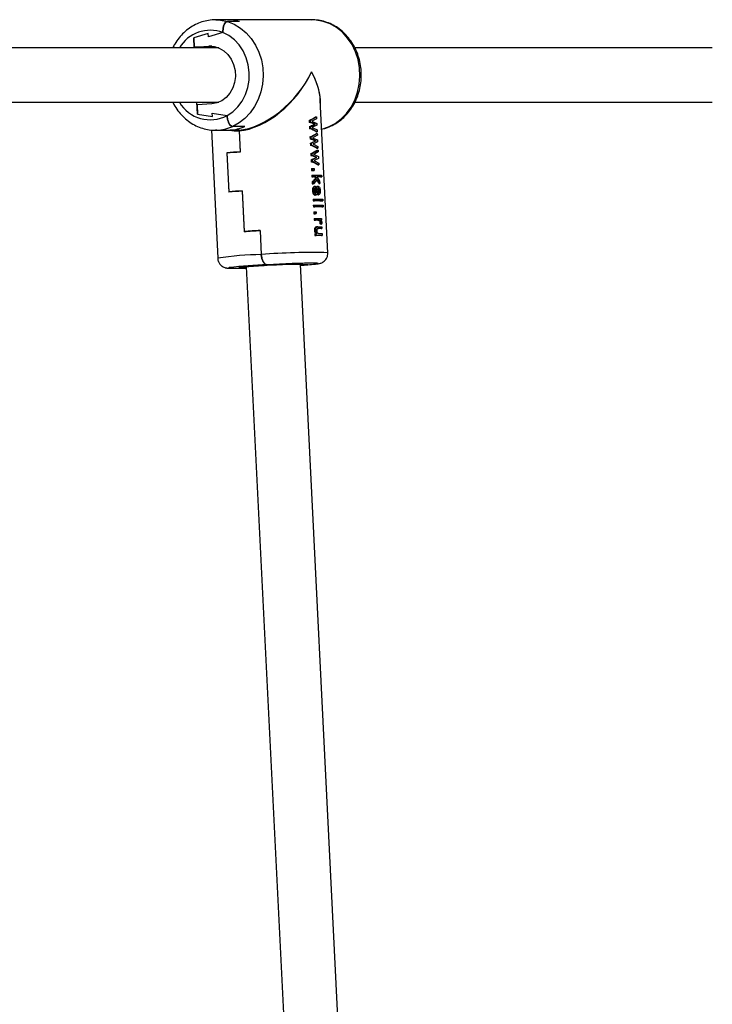
# Model space of a CAD drawing. Units: millimetres. Extents: x -10349 to 10607, y -7911 to 7904.
# Drawn here: x 2104 to 2308, y 4979 to 5269 of the extents above; entities that cross this region are included whole.
import ezdxf

# ---------------------------------------------------------------- set-up
doc = ezdxf.new("R2010")
doc.units = ezdxf.units.MM

# ---------------------------------------------------------------- blocks, each defined once
blk = doc.blocks.new('005446')
at = {"color": 7, "linetype": 'Continuous', "lineweight": 25}
for p, q in [((2165.48, 5269), (2161.93, 5269)), ((2190.43, 5269), (2165.43, 5269)), ((2168.99, 5268.47), (2165.49, 5268.47)), ((2169.04, 5268.47), (2165.49, 5268.47)), ((2159.82, 5264.98), (2155.55, 5263.69)), ((2155.55, 5263.69), (2155.69, 5260.94)), ((2155.7, 5260.75), (2155.55, 5263.69)), ((2159.87, 5263.98), (2159.82, 5264.98)), ((2164.15, 5265.26), (2159.87, 5263.98)), ((2164.14, 5265.28), (2164.15, 5265.26)), ((2162.92, 5260.75), (2053.02, 5260.75)), ((2155.69, 5260.94), (2160.01, 5261.23)), ((2160.74, 5260.94), (2155.69, 5260.94)), ((2160.74, 5260.94), (2162.07, 5261.03)), ((2160.75, 5260.75), (2160.74, 5260.94)), ((2308.34, 5260.75), (2203.02, 5260.75)), ((2053, 5244.75), (2162.92, 5244.75)), ((2156.67, 5241.23), (2156.49, 5244.75)), ((2160.86, 5244.26), (2156.53, 5243.97)), ((2156.53, 5243.97), (2156.67, 5241.23)), ((2161.56, 5244.35), (2161.54, 5244.75)), ((2195.06, 5200.39), (2192.82, 5245.35)), ((2203, 5244.75), (2308.34, 5244.75)), ((2156.67, 5241.23), (2161.04, 5240.52)), ((2160.99, 5241.51), (2165.37, 5240.8)), ((2161.04, 5240.52), (2160.99, 5241.51)), ((2165.37, 5240.8), (2165.37, 5240.78)), ((2189.91, 5239.41), (2191.68, 5240.4)), ((2191.43, 5240.39), (2191.68, 5240.4)), ((2191.68, 5240.4), (2191.71, 5239.87)), ((2170.53, 5237.6), (2167.03, 5237.6)), ((2170.58, 5237.6), (2167.03, 5237.6)), ((2189.53, 5239.38), (2189.91, 5239.41)), ((2189.53, 5239.38), (2189.55, 5238.83)), ((2189.55, 5238.83), (2189.94, 5238.85)), ((2189.62, 5237.57), (2190, 5237.6)), ((2189.62, 5237.57), (2189.65, 5236.98)), ((2189.94, 5238.85), (2189.91, 5239.41)), ((2191.37, 5238.23), (2189.94, 5238.85)), ((2190, 5237.6), (2191.06, 5238.11)), ((2190.03, 5237.01), (2190, 5237.6)), ((2190.69, 5239.33), (2190.31, 5239.14)), ((2190.31, 5239.14), (2190.69, 5238.98)), ((2190.77, 5237.48), (2190.44, 5237.32)), ((2190.44, 5237.32), (2190.8, 5237.14)), ((2191.71, 5239.87), (2190.69, 5239.33)), ((2190.69, 5238.98), (2191.77, 5238.5)), ((2191.8, 5237.95), (2190.77, 5237.48)), ((2190.8, 5237.14), (2191.87, 5236.59)), ((2190.84, 5238.09), (2191.06, 5238.11)), ((2191.06, 5238.11), (2191.37, 5238.23)), ((2191.15, 5238.22), (2191.37, 5238.23)), ((2191.77, 5238.5), (2191.8, 5237.95)), ((2160.72, 5236.58), (2162.6, 5198.77)), ((2161.93, 5236.5), (2167.97, 5236.5)), ((2162.32, 5236.5), (2161.93, 5236.5)), ((2168.77, 5236.52), (2166.24, 5236.52)), ((2166.29, 5236.52), (2168.77, 5236.52)), ((2168.88, 5236.32), (2169.18, 5230.13)), ((2168.88, 5236.32), (2169.19, 5230.03)), ((2189.65, 5236.98), (2190.03, 5237.01)), ((2189.77, 5234.5), (2190.15, 5234.53)), ((2189.77, 5234.5), (2189.8, 5233.95)), ((2191.9, 5236.06), (2190.03, 5237.01)), ((2190.15, 5234.53), (2191.92, 5235.52)), ((2190.18, 5233.97), (2190.15, 5234.53)), ((2190.93, 5234.45), (2190.56, 5234.26)), ((2190.56, 5234.26), (2190.94, 5234.1)), ((2191.95, 5234.99), (2190.93, 5234.45)), ((2191.65, 5236.04), (2191.9, 5236.06)), ((2191.67, 5235.5), (2191.92, 5235.52)), ((2191.87, 5236.59), (2191.9, 5236.06)), ((2191.92, 5235.52), (2191.95, 5234.99)), ((2189.8, 5233.95), (2190.18, 5233.97)), ((2189.86, 5232.69), (2190.24, 5232.72)), ((2189.86, 5232.69), (2189.89, 5232.1)), ((2189.89, 5232.1), (2190.27, 5232.13)), ((2191.61, 5233.35), (2190.18, 5233.97)), ((2190.24, 5232.72), (2191.31, 5233.23)), ((2190.27, 5232.13), (2190.24, 5232.72)), ((2192.14, 5231.18), (2190.27, 5232.13)), ((2191.02, 5232.6), (2190.68, 5232.44)), ((2190.68, 5232.44), (2191.04, 5232.26)), ((2190.94, 5234.1), (2192.02, 5233.62)), ((2192.04, 5233.07), (2191.02, 5232.6)), ((2191.04, 5232.26), (2192.11, 5231.71)), ((2191.09, 5233.21), (2191.31, 5233.23)), ((2191.31, 5233.23), (2191.61, 5233.35)), ((2191.39, 5233.33), (2191.61, 5233.35)), ((2192.02, 5233.62), (2192.04, 5233.07)), ((2192.11, 5231.71), (2192.14, 5231.18)), ((2165.26, 5229.85), (2165.83, 5218.27)), ((2165.26, 5229.75), (2165.83, 5218.36)), ((2190.01, 5229.62), (2190.4, 5229.64)), ((2190.01, 5229.62), (2190.04, 5229.06)), ((2190.04, 5229.06), (2190.43, 5229.09)), ((2190.4, 5229.64), (2192.17, 5230.64)), ((2190.43, 5229.09), (2190.4, 5229.64)), ((2191.85, 5228.47), (2190.43, 5229.09)), ((2191.18, 5229.57), (2190.8, 5229.37)), ((2190.8, 5229.37), (2191.18, 5229.22)), ((2192.19, 5230.1), (2191.18, 5229.57)), ((2191.18, 5229.22), (2192.26, 5228.74)), ((2191.55, 5228.35), (2191.85, 5228.47)), ((2191.63, 5228.45), (2191.85, 5228.47)), ((2191.89, 5231.16), (2192.14, 5231.18)), ((2191.92, 5230.62), (2192.17, 5230.64)), ((2192.17, 5230.64), (2192.19, 5230.1)), ((2192.26, 5228.74), (2192.29, 5228.19)), ((2190.1, 5227.81), (2190.49, 5227.84)), ((2190.1, 5227.81), (2190.13, 5227.22)), ((2190.13, 5227.22), (2190.52, 5227.24)), ((2190.49, 5227.84), (2191.55, 5228.35)), ((2190.52, 5227.24), (2190.49, 5227.84)), ((2192.38, 5226.3), (2190.52, 5227.24)), ((2191.26, 5227.72), (2190.92, 5227.56)), ((2190.92, 5227.56), (2191.28, 5227.38)), ((2192.29, 5228.19), (2191.26, 5227.72)), ((2191.28, 5227.38), (2192.36, 5226.83)), ((2191.33, 5228.33), (2191.55, 5228.35)), ((2192.13, 5226.28), (2192.38, 5226.3)), ((2192.36, 5226.83), (2192.38, 5226.3)), ((2190.23, 5225.21), (2190.62, 5225.24)), ((2190.23, 5225.21), (2190.26, 5224.63)), ((2190.26, 5224.63), (2190.65, 5224.65)), ((2190.33, 5223.25), (2190.72, 5223.27)), ((2190.33, 5223.25), (2190.36, 5222.73)), ((2190.36, 5222.73), (2190.74, 5222.76)), ((2190.65, 5224.65), (2190.62, 5225.24)), ((2190.62, 5225.24), (2190.97, 5225.24)), ((2191, 5224.65), (2190.65, 5224.65)), ((2190.7, 5224.63), (2191, 5224.65)), ((2190.72, 5223.27), (2193.22, 5223.27)), ((2190.74, 5222.76), (2190.72, 5223.27)), ((2191.46, 5222.76), (2190.74, 5222.76)), ((2190.97, 5225.24), (2191, 5224.65)), ((2191.22, 5222.74), (2191.46, 5222.76)), ((2191.7, 5222.37), (2191.46, 5222.76)), ((2193.24, 5222.76), (2191.84, 5222.76)), ((2191.84, 5222.76), (2192.62, 5221.5)), ((2192.86, 5222.73), (2193.24, 5222.76)), ((2193.22, 5223.27), (2193.24, 5222.76)), ((2190.43, 5221.28), (2190.81, 5221.3)), ((2190.43, 5221.28), (2190.46, 5220.69)), ((2190.46, 5220.69), (2190.84, 5220.71)), ((2190.81, 5221.3), (2191.7, 5222.37)), ((2190.84, 5220.71), (2190.81, 5221.3)), ((2191.92, 5222.01), (2190.84, 5220.71)), ((2191.16, 5220), (2191.43, 5220.01)), ((2191.43, 5220.01), (2191.49, 5219.5)), ((2191.47, 5222.36), (2191.7, 5222.37)), ((2192.66, 5220.83), (2191.92, 5222.01)), ((2192.25, 5219.95), (2191.99, 5219.93)), ((2192.4, 5220.81), (2192.66, 5220.83)), ((2192.62, 5221.5), (2192.66, 5220.83)), ((2169.76, 5218.65), (2170.36, 5206.67)), ((2169.76, 5218.55), (2170.36, 5206.57)), ((2190.52, 5218.69), (2190.91, 5218.71)), ((2191.28, 5217.4), (2191.55, 5217.42)), ((2191.32, 5217.4), (2191.62, 5217.42)), ((2191.4, 5218.04), (2191.65, 5218.05)), ((2191.48, 5218.55), (2191.72, 5218.57)), ((2192.06, 5217.99), (2192.28, 5218)), ((2192.12, 5217.47), (2192.34, 5217.49)), ((2192.34, 5217.49), (2192.28, 5218)), ((2192.3, 5218.7), (2192.53, 5218.71)), ((2190.68, 5216.21), (2191.07, 5216.23)), ((2190.68, 5216.21), (2190.71, 5215.69)), ((2190.71, 5215.69), (2191.09, 5215.72)), ((2190.77, 5214.44), (2191.15, 5214.46)), ((2190.77, 5214.44), (2190.8, 5213.92)), ((2190.8, 5213.92), (2191.18, 5213.95)), ((2191.09, 5215.72), (2191.07, 5216.23)), ((2191.07, 5216.23), (2192.88, 5216.23)), ((2192.91, 5215.72), (2191.09, 5215.72)), ((2191.18, 5213.95), (2191.15, 5214.46)), ((2191.15, 5214.46), (2193.65, 5214.46)), ((2193.68, 5213.95), (2191.18, 5213.95)), ((2192.66, 5215.7), (2192.91, 5215.72)), ((2192.88, 5216.23), (2192.91, 5215.72)), ((2192.91, 5216.21), (2193.21, 5216.23)), ((2192.91, 5216.21), (2192.93, 5215.7)), ((2192.93, 5215.7), (2193.23, 5215.72)), ((2193.23, 5215.72), (2193.21, 5216.23)), ((2193.21, 5216.23), (2193.57, 5216.23)), ((2193.21, 5215.69), (2193.59, 5215.72)), ((2193.59, 5215.72), (2193.23, 5215.72)), ((2193.3, 5213.92), (2193.68, 5213.95)), ((2193.57, 5216.23), (2193.59, 5215.72)), ((2193.65, 5214.46), (2193.68, 5213.95)), ((2190.87, 5212.47), (2191.25, 5212.5)), ((2190.87, 5212.47), (2190.9, 5211.89)), ((2190.9, 5211.89), (2191.28, 5211.92)), ((2191.25, 5212.5), (2191.61, 5212.5)), ((2191.28, 5211.92), (2191.25, 5212.5)), ((2191.64, 5211.92), (2191.28, 5211.92)), ((2191.34, 5211.9), (2191.64, 5211.92)), ((2191.61, 5212.5), (2191.64, 5211.92)), ((2190.97, 5210.51), (2191.35, 5210.54)), ((2190.97, 5210.51), (2190.99, 5209.99)), ((2190.99, 5209.99), (2191.38, 5210.02)), ((2191.35, 5210.54), (2193.17, 5210.54)), ((2191.38, 5210.02), (2191.35, 5210.54)), ((2192.32, 5210.02), (2191.38, 5210.02)), ((2192.09, 5210), (2192.32, 5210.02)), ((2192.48, 5209.9), (2192.7, 5209.92)), ((2192.7, 5209.03), (2192.92, 5209.04)), ((2192.71, 5209.41), (2192.93, 5209.42)), ((2193.19, 5210.02), (2192.9, 5210.02)), ((2193.19, 5208.85), (2192.92, 5209.04)), ((2192.94, 5210), (2193.19, 5210.02)), ((2192.94, 5208.83), (2193.19, 5208.85)), ((2193.17, 5210.54), (2193.19, 5210.02)), ((2175.07, 5206.96), (2175.43, 5199.87)), ((2175.08, 5206.86), (2175.43, 5199.87)), ((2191.1, 5206.98), (2191.49, 5207.01)), ((2191.19, 5206.02), (2191.57, 5206.04)), ((2191.19, 5206.02), (2191.22, 5205.5)), ((2191.22, 5205.5), (2191.6, 5205.52)), ((2191.57, 5206.04), (2191.84, 5206.04)), ((2191.6, 5205.52), (2191.57, 5206.04)), ((2193.42, 5205.52), (2191.6, 5205.52)), ((2192.13, 5208.05), (2191.81, 5208.03)), ((2192.08, 5207.52), (2192.31, 5207.53)), ((2192.17, 5208.05), (2193.29, 5208.05)), ((2193.32, 5207.53), (2192.31, 5207.53)), ((2192.42, 5206.11), (2193.39, 5206.11)), ((2193.07, 5207.52), (2193.32, 5207.53)), ((2193.17, 5205.51), (2193.42, 5205.52)), ((2193.29, 5208.05), (2193.32, 5207.53)), ((2193.39, 5206.11), (2193.42, 5205.52)), ((2172.61, 5196.59), (2168.78, 5196.3)), ((2170.28, 5196.3), (2174.61, 5196.59)), ((2173.61, 5196.59), (2172.61, 5196.59)), ((2177.43, 5196.88), (2173.61, 5196.59)), ((2173.61, 5196.59), (2176.97, 5196.84)), ((2177.17, 5196.88), (2177.43, 5196.88)), ((2198.13, 4973.18), (2186.97, 5197.09)), ((2186.98, 5196.88), (2189.18, 5196.88)), ((2187.68, 5196.88), (2186.98, 5196.83)), ((2189.18, 5196.88), (2186.99, 5196.71)), ((2189.18, 5196.88), (2187.68, 5196.88)), ((2168.78, 5196.3), (2170.28, 5196.3)), ((2171.07, 5196.3), (2168.78, 5196.3)), ((2170.99, 5196.29), (2182.15, 4972.38)), ((2171.07, 5196.35), (2171.07, 5196.3))]:
    blk.add_line(p, q, dxfattribs=at)
at = {"color": 8, "linetype": 'Continuous', "lineweight": 25}
blk.add_line((2160.86, 5261.23), (2160.01, 5261.23), dxfattribs=at)
at = {"color": 8, "linetype": 'Continuous', "lineweight": 25, "flags": 128}
for points in [[(2162.03, 5269), (2163.4, 5268.91), (2165.49, 5268.47)], [(2193.25, 5236.82), (2195.22, 5237.47), (2197.16, 5238.47), (2198.94, 5239.8), (2200.52, 5241.42), (2201.88, 5243.3), (2202.98, 5245.39), (2203.79, 5247.65), (2204.31, 5250.02), (2204.5, 5252.46), (2204.38, 5254.9), (2203.94, 5257.29), (2203.2, 5259.58), (2202.17, 5261.72), (2200.87, 5263.65), (2199.33, 5265.34), (2197.59, 5266.74), (2195.69, 5267.82), (2193.67, 5268.56), (2191.58, 5268.94), (2190.43, 5269)], [(2191.34, 5197.07), (2191.72, 5197.12), (2192.14, 5197.2), (2192.2, 5197.27), (2191.9, 5197.32), (2191.88, 5197.32)], [(2166, 5196.02), (2165.83, 5195.98), (2165.77, 5195.91), (2166.07, 5195.86), (2166.72, 5195.83), (2166.81, 5195.83)]]:
    blk.add_lwpolyline(points, dxfattribs=at)
at = {"color": 7, "linetype": 'Continuous', "lineweight": 25, "flags": 128}
for points in [[(2165.49, 5268.47), (2167.45, 5267.69), (2169.3, 5266.59), (2170.99, 5265.18), (2172.48, 5263.5), (2173.74, 5261.59), (2174.74, 5259.48), (2175.46, 5257.23), (2175.88, 5254.88), (2176, 5252.48), (2175.82, 5250.09), (2175.32, 5247.75), (2174.54, 5245.52), (2173.48, 5243.46), (2172.17, 5241.59), (2170.63, 5239.97), (2168.9, 5238.63), (2167.03, 5237.6)], [(2165.37, 5240.78), (2167.04, 5241.91), (2168.52, 5243.35), (2169.78, 5245.06), (2170.77, 5246.98), (2171.46, 5249.08), (2171.84, 5251.27), (2171.89, 5253.51), (2171.61, 5255.72), (2171.02, 5257.85), (2170.12, 5259.84), (2168.95, 5261.62), (2167.54, 5263.15), (2165.92, 5264.38), (2164.14, 5265.28)], [(2160.01, 5261.23), (2161.55, 5261.15), (2163.03, 5260.7), (2164.41, 5259.9), (2165.61, 5258.79), (2166.59, 5257.41), (2167.29, 5255.83), (2167.7, 5254.12), (2167.79, 5252.34), (2167.55, 5250.59), (2167.01, 5248.93), (2166.18, 5247.43), (2165.09, 5246.17), (2163.81, 5245.19), (2162.37, 5244.55), (2160.86, 5244.26)], [(2168.88, 5236.32), (2168.87, 5236.36), (2168.86, 5236.4), (2168.85, 5236.43), (2168.84, 5236.46), (2168.82, 5236.49), (2168.81, 5236.51), (2168.79, 5236.52), (2168.77, 5236.52)], [(2168.77, 5236.52), (2168.79, 5236.52), (2168.81, 5236.51), (2168.82, 5236.49), (2168.84, 5236.46), (2168.85, 5236.43), (2168.86, 5236.4), (2168.87, 5236.36), (2168.88, 5236.32)], [(2190.9, 5211.89), (2190.95, 5211.89), (2191.01, 5211.89), (2191.07, 5211.89), (2191.12, 5211.89), (2191.18, 5211.89), (2191.23, 5211.9), (2191.28, 5211.9), (2191.34, 5211.9)], [(2174.61, 5196.59), (2176.29, 5196.69), (2178.09, 5196.8), (2179.93, 5196.89), (2181.73, 5196.96), (2183.41, 5197.03), (2184.89, 5197.07), (2186.11, 5197.09), (2187.01, 5197.09), (2187.56, 5197.07), (2187.72, 5197.02), (2187.5, 5196.96), (2186.98, 5196.89)], [(2171, 5196.09), (2170.95, 5196.09), (2170.41, 5196.11), (2170.24, 5196.16), (2170.47, 5196.22), (2171.07, 5196.3)]]:
    blk.add_lwpolyline(points, dxfattribs=at)
at = {"color": 7, "linetype": 'Continuous', "lineweight": 25}
for centre, radius, start, end in [((2165.42, 5256.68), 12.32, 73.1888, 89.9562), ((2165.48, 5256.72), 12.28, 73.162, 89.9829), ((2165.39, 5248.99), 12.49, 273.8984, 294.2596), ((2165.44, 5248.99), 12.49, 273.8966, 294.2599), ((2187.65, 4950.84), 279.9, 93.7827, 94.5891), ((2186.07, 4972.45), 258.14, 93.7488, 94.6231), ((2191.99, 5098.37), 126.27, 90.5842, 90.7836), ((2192.78, 5034.29), 188.45, 90.4743, 90.7353), ((2191.87, 5178.51), 44.23, 88.7237, 90.0254), ((2186.65, 4960.91), 258.29, 93.7487, 94.6226), ((2187.17, 4953.71), 265.41, 93.7605, 94.6109), ((2192.09, 5128.29), 87.41, 89.6265, 90.9055), ((2192.05, 5146.76), 67.17, 88.9337, 91.0663), ((2192.51, 5186.11), 29.59, 88.6407, 89.1731), ((2192.64, 5095.45), 114.55, 90.2714, 90.8215), ((2201.23, 4739.03), 468.66, 93.1993, 93.777), ((2199.86, 4760.65), 446.9, 93.1795, 93.7853), ((2192.6, 5118.13), 87.38, 89.6264, 90.9057), ((2192.5, 5135.67), 71.85, 89.5492, 90.3407), ((2182.34, 5056.76), 140.21, 92.1141, 96.6917), ((2190.75, 4989.34), 207.98, 89.6883, 93.7432), ((2181.06, 5288.68), 92.19, 273.6868, 276.4006), ((2167.47, 5307.01), 111.18, 269.658, 271.8241)]:
    blk.add_arc(centre, radius, start, end, dxfattribs=at)
at = {"color": 8, "linetype": 'Continuous', "lineweight": 25}
for centre, radius, start, end in [((2160.45, 5255.27), 10.67, 69.7264, 149.1457), ((2160.41, 5250.17), 10.61, 210.7101, 297.8562), ((2161.91, 5248.94), 12.44, 271.8911, 294.2955), ((2176.94, 5106.72), 93.17, 90.9308, 98.8512), ((2190.02, 5020.48), 179.99, 88.3933, 94.65)]:
    blk.add_arc(centre, radius, start, end, dxfattribs=at)
at = {"color": 7, "linetype": 'Continuous', "lineweight": 25}
for centre, major_axis, ratio, start_param, end_param in [((2176.18, 5252.75), (13.69, 14.3), 0.564082, 3.694207, 5.265003), ((2176.18, 5252.75), (13.51, 14.55), 0.568075, 3.683722, 5.254518), ((2176.18, 5252.75), (14.63, -13.83), 0.583369, 0.468909, 1.075529), ((2176.18, 5252.75), (14.46, -14.1), 0.58631, 0.563277, 1.086159), ((2176.86, 5239.14), (16.11, 3.13), 0.204545, 5.576629, 5.801076), ((2176.95, 5237.35), (16.32, -1.09), 0.219108, 0.530543, 0.702986), ((2176.96, 5237.24), (16.13, 2.77), 0.172182, 5.585038, 5.719391), ((2176.96, 5237.22), (16.15, 2.44), 0.140241, 5.726147, 5.764236), ((2176.18, 5252.75), (13.51, 14.55), 0.568075, 3.471057, 3.683722), ((2176.18, 5252.75), (13.69, 14.3), 0.564082, 3.636685, 3.694207), ((2177.05, 5235.41), (16.33, -1.45), 0.250372, 0.487746, 0.712193), ((2177.1, 5234.26), (16.11, 3.13), 0.204545, 5.576629, 5.801076), ((2177.19, 5232.46), (16.32, -1.09), 0.219108, 0.530543, 0.702986), ((2177.2, 5232.35), (16.13, 2.77), 0.172182, 5.585038, 5.719391), ((2177.29, 5230.52), (16.33, -1.45), 0.250372, 0.487746, 0.712193), ((2177.2, 5232.34), (16.15, 2.44), 0.140241, 5.726147, 5.764236), ((2177.35, 5229.38), (16.11, 3.13), 0.204545, 5.576629, 5.801076), ((2177.44, 5227.58), (16.32, -1.09), 0.219108, 0.530543, 0.702986), ((2177.44, 5227.46), (16.15, 2.44), 0.140241, 5.726147, 5.764236), ((2177.44, 5227.47), (16.13, 2.77), 0.172182, 5.585038, 5.719391), ((2177.53, 5225.64), (16.33, -1.45), 0.250372, 0.487746, 0.712193), ((2177.77, 5220.88), (15.25, -11.25), 0.582662, 1.00563, 1.032577), ((2177.73, 5221.78), (15.77, 6.49), 0.422465, 5.4573, 5.573539), ((2177.77, 5220.88), (15.27, -11.16), 0.582168, 0.893499, 0.96676), ((2177.92, 5217.83), (-14.67, 129.78), 0.107698, 4.697426, 4.701422), ((2178.4, 5208.28), (16.36, -2.64), 0.339965, 0.53311, 0.565113)]:
    blk.add_ellipse(centre, major_axis=major_axis, ratio=ratio, start_param=start_param, end_param=end_param, dxfattribs=at)
for points, knots in [([(2162.04, 5268.99), (2162, 5268.99), (2161.29, 5269.05), (2159.9, 5268.87), (2157.92, 5268.42), (2156.02, 5267.64), (2154.24, 5266.58), (2152.61, 5265.26), (2151.16, 5263.68), (2150.06, 5262.17), (2149.55, 5261.13), (2149.37, 5260.75)], [0, 0, 0, 0, 0.0074384, 0.137681, 0.2677348, 0.3978736, 0.5283936, 0.6594619, 0.791214, 0.9236033, 1, 1, 1, 1]), ([(2164.14, 5265.28), (2164.14, 5265.66), (2164.14, 5266.42), (2164.38, 5267.42), (2164.76, 5268.13), (2165.16, 5268.44), (2165.4, 5268.46), (2165.49, 5268.47)], [0, 0, 0, 0, 0.233761, 0.467978, 0.690571, 0.899969, 1, 1, 1, 1]), ([(2165.49, 5268.47), (2165.32, 5268.44), (2165, 5268.37), (2164.59, 5267.87), (2164.29, 5267.13), (2164.13, 5266.22), (2164.14, 5265.58), (2164.14, 5265.28)], [0, 0, 0, 0, 0.199938, 0.39972, 0.603174, 0.815997, 1, 1, 1, 1]), ([(2193.25, 5236.84), (2193.64, 5236.93), (2194.7, 5237.15), (2196.34, 5237.86), (2198.12, 5238.91), (2199.75, 5240.24), (2201.21, 5241.81), (2202.46, 5243.59), (2203.47, 5245.56), (2204.23, 5247.67), (2204.73, 5249.88), (2204.95, 5252.15), (2204.88, 5254.44), (2204.52, 5256.7), (2203.89, 5258.88), (2202.99, 5260.94), (2201.84, 5262.84), (2200.46, 5264.55), (2198.88, 5266.02), (2197.13, 5267.22), (2195.25, 5268.13), (2193.27, 5268.73), (2191.54, 5269.01), (2190.49, 5268.97), (2190.11, 5268.95)], [0, 0, 0, 0, 0.027784, 0.074099, 0.12055, 0.167196, 0.214085, 0.261201, 0.308532, 0.356021, 0.403649, 0.451366, 0.499156, 0.547005, 0.594875, 0.642758, 0.690607, 0.738365, 0.785973, 0.833371, 0.880501, 0.927357, 0.973948, 1, 1, 1, 1]), ([(2149.34, 5244.75), (2149.37, 5244.69), (2149.69, 5243.95), (2150.54, 5242.66), (2151.9, 5240.94), (2153.49, 5239.48), (2155.24, 5238.27), (2157.12, 5237.36), (2159.09, 5236.77), (2160.85, 5236.48), (2161.93, 5236.52), (2162.34, 5236.54)], [0, 0, 0, 0, 0.010852, 0.142635, 0.274168, 0.405287, 0.535826, 0.665642, 0.794676, 0.922995, 1, 1, 1, 1]), ([(2167.03, 5237.6), (2166.86, 5237.63), (2166.53, 5237.69), (2166.07, 5238.2), (2165.7, 5238.94), (2165.45, 5239.84), (2165.39, 5240.49), (2165.37, 5240.78)], [0, 0, 0, 0, 0.199926, 0.399682, 0.603125, 0.816017, 1, 1, 1, 1]), ([(2165.37, 5240.78), (2165.4, 5240.4), (2165.48, 5239.65), (2165.81, 5238.65), (2166.26, 5237.94), (2166.69, 5237.63), (2166.94, 5237.61), (2167.03, 5237.6)], [0, 0, 0, 0, 0.233834, 0.468032, 0.690602, 0.899947, 1, 1, 1, 1]), ([(2191.16, 5220), (2191.06, 5219.96), (2190.89, 5219.89), (2190.68, 5219.64), (2190.55, 5219.31), (2190.51, 5218.97), (2190.52, 5218.76), (2190.52, 5218.69)], [0, 0, 0, 0, 0.278088, 0.471172, 0.665308, 0.891092, 1, 1, 1, 1]), ([(2190.91, 5218.71), (2190.91, 5218.89), (2190.9, 5219.26), (2191.03, 5219.7), (2191.22, 5219.93), (2191.36, 5219.98), (2191.43, 5220.01)], [0, 0, 0, 0, 0.2803768, 0.5589818, 0.7791697, 1, 1, 1, 1]), ([(2192, 5219.93), (2191.94, 5219.92), (2191.84, 5219.91), (2191.7, 5219.73), (2191.59, 5219.44), (2191.54, 5219.03), (2191.5, 5218.71), (2191.48, 5218.55)], [0, 0, 0, 0, 0.165582, 0.33272, 0.480797, 0.737685, 1, 1, 1, 1]), ([(2191.72, 5218.57), (2191.75, 5218.88), (2191.78, 5219.35), (2191.97, 5219.88), (2192.13, 5219.92), (2192.21, 5219.95)], [0, 0, 0, 0, 0.502322, 0.751429, 1, 1, 1, 1]), ([(2192.21, 5219.95), (2192.3, 5219.93), (2192.47, 5219.89), (2192.66, 5219.54), (2192.76, 5219.13), (2192.78, 5218.87), (2192.79, 5218.73)], [0, 0, 0, 0, 0.279238, 0.558164, 0.778763, 1, 1, 1, 1]), ([(2190.52, 5218.69), (2190.54, 5218.49), (2190.57, 5218.18), (2190.72, 5217.78), (2190.91, 5217.54), (2191.11, 5217.42), (2191.23, 5217.41), (2191.28, 5217.4)], [0, 0, 0, 0, 0.292142, 0.485718, 0.679979, 0.863972, 1, 1, 1, 1]), ([(2191.55, 5217.42), (2191.46, 5217.44), (2191.27, 5217.48), (2191.06, 5217.85), (2190.94, 5218.28), (2190.92, 5218.57), (2190.91, 5218.71)], [0, 0, 0, 0, 0.279474, 0.558478, 0.778929, 1, 1, 1, 1]), ([(2191.49, 5219.5), (2191.43, 5219.47), (2191.32, 5219.43), (2191.21, 5219.21), (2191.17, 5218.94), (2191.17, 5218.76), (2191.17, 5218.67)], [0, 0, 0, 0, 0.280326, 0.558813, 0.779118, 1, 1, 1, 1]), ([(2191.17, 5218.67), (2191.18, 5218.58), (2191.19, 5218.38), (2191.27, 5218.13), (2191.37, 5217.96), (2191.45, 5217.95), (2191.49, 5217.94)], [0, 0, 0, 0, 0.280895, 0.560329, 0.780237, 1, 1, 1, 1]), ([(2191.48, 5218.55), (2191.48, 5218.51), (2191.47, 5218.42), (2191.45, 5218.24), (2191.42, 5218.12), (2191.4, 5218.04)], [0, 0, 0, 0, 0.251614, 0.503925, 1, 1, 1, 1]), ([(2191.49, 5217.94), (2191.52, 5217.94), (2191.59, 5217.95), (2191.63, 5218.02), (2191.65, 5218.05)], [0, 0, 0, 0, 0.5601364, 1, 1, 1, 1]), ([(2192.04, 5218.59), (2192.03, 5218.43), (2192, 5218.11), (2191.93, 5217.67), (2191.74, 5217.44), (2191.61, 5217.43), (2191.55, 5217.42)], [0, 0, 0, 0, 0.28136, 0.560206, 0.779568, 1, 1, 1, 1]), ([(2191.65, 5218.05), (2191.67, 5218.14), (2191.7, 5218.31), (2191.72, 5218.49), (2191.72, 5218.57)], [0, 0, 0, 0, 0.558339, 1, 1, 1, 1]), ([(2192.12, 5219.25), (2192.1, 5219.13), (2192.07, 5218.91), (2192.05, 5218.69), (2192.04, 5218.59)], [0, 0, 0, 0, 0.559155, 1, 1, 1, 1]), ([(2192.3, 5218.7), (2192.31, 5218.57), (2192.31, 5218.38), (2192.26, 5218.17), (2192.18, 5218.05), (2192.11, 5218.01), (2192.07, 5217.99), (2192.06, 5217.99)], [0, 0, 0, 0, 0.367991, 0.545985, 0.724208, 0.951556, 1, 1, 1, 1]), ([(2192.27, 5219.43), (2192.25, 5219.43), (2192.21, 5219.42), (2192.16, 5219.37), (2192.13, 5219.29), (2192.12, 5219.25)], [0, 0, 0, 0, 0.28038, 0.56121, 1, 1, 1, 1]), ([(2192.16, 5219.34), (2192.17, 5219.33), (2192.2, 5219.29), (2192.25, 5219.15), (2192.29, 5218.94), (2192.3, 5218.78), (2192.3, 5218.7)], [0, 0, 0, 0, 0.092515, 0.327472, 0.652284, 1, 1, 1, 1]), ([(2192.53, 5218.71), (2192.52, 5218.88), (2192.5, 5219.12), (2192.4, 5219.35), (2192.33, 5219.42), (2192.29, 5219.43), (2192.27, 5219.43)], [0, 0, 0, 0, 0.499214, 0.748698, 0.874413, 1, 1, 1, 1]), ([(2192.28, 5218), (2192.32, 5218.02), (2192.42, 5218.06), (2192.54, 5218.31), (2192.53, 5218.56), (2192.53, 5218.71)], [0, 0, 0, 0, 0.281245, 0.560847, 1, 1, 1, 1]), ([(2192.79, 5218.73), (2192.79, 5218.56), (2192.8, 5218.23), (2192.7, 5217.8), (2192.53, 5217.55), (2192.4, 5217.51), (2192.34, 5217.49)], [0, 0, 0, 0, 0.280542, 0.559904, 0.779221, 1, 1, 1, 1]), ([(2192.09, 5210), (2192.13, 5210), (2192.19, 5210), (2192.32, 5209.98), (2192.42, 5209.93), (2192.48, 5209.9)], [0, 0, 0, 0, 0.250326, 0.5009, 1, 1, 1, 1]), ([(2192.7, 5209.92), (2192.63, 5209.95), (2192.5, 5210.01), (2192.37, 5210.01), (2192.32, 5210.02)], [0, 0, 0, 0, 0.559882, 1, 1, 1, 1]), ([(2192.48, 5209.9), (2192.52, 5209.87), (2192.59, 5209.82), (2192.66, 5209.67), (2192.7, 5209.53), (2192.71, 5209.44), (2192.71, 5209.41)], [0, 0, 0, 0, 0.357292, 0.604152, 0.852555, 1, 1, 1, 1]), ([(2192.93, 5209.42), (2192.92, 5209.49), (2192.91, 5209.62), (2192.83, 5209.81), (2192.75, 5209.88), (2192.7, 5209.92)], [0, 0, 0, 0, 0.279986, 0.561024, 1, 1, 1, 1]), ([(2192.71, 5209.41), (2192.71, 5209.37), (2192.71, 5209.31), (2192.71, 5209.18), (2192.7, 5209.09), (2192.7, 5209.03)], [0, 0, 0, 0, 0.251233, 0.502032, 1, 1, 1, 1]), ([(2192.9, 5210.02), (2192.99, 5209.94), (2193.11, 5209.84), (2193.23, 5209.58), (2193.25, 5209.44), (2193.26, 5209.37)], [0, 0, 0, 0, 0.5608605, 0.7809295, 1, 1, 1, 1]), ([(2192.92, 5209.04), (2192.92, 5209.11), (2192.94, 5209.24), (2192.93, 5209.36), (2192.93, 5209.42)], [0, 0, 0, 0, 0.559688, 1, 1, 1, 1]), ([(2193.26, 5209.37), (2193.26, 5209.26), (2193.25, 5209.08), (2193.21, 5208.92), (2193.19, 5208.85)], [0, 0, 0, 0, 0.558683, 1, 1, 1, 1]), ([(2191.81, 5208.02), (2191.72, 5208.01), (2191.56, 5208.01), (2191.34, 5207.87), (2191.2, 5207.65), (2191.11, 5207.37), (2191.1, 5207.14), (2191.1, 5207.01), (2191.1, 5206.98)], [0, 0, 0, 0, 0.268283, 0.445455, 0.623873, 0.791972, 0.960905, 1, 1, 1, 1]), ([(2191.1, 5206.98), (2191.12, 5206.86), (2191.14, 5206.61), (2191.3, 5206.26), (2191.45, 5206.11), (2191.53, 5206.02)], [0, 0, 0, 0, 0.312188, 0.627303, 1, 1, 1, 1]), ([(2191.49, 5207.01), (2191.49, 5207.14), (2191.49, 5207.39), (2191.58, 5207.73), (2191.8, 5208.05), (2192.02, 5208.05), (2192.17, 5208.05)], [0, 0, 0, 0, 0.186844, 0.373491, 0.559945, 1, 1, 1, 1]), ([(2191.84, 5206.04), (2191.74, 5206.18), (2191.56, 5206.42), (2191.51, 5206.83), (2191.49, 5207.01)], [0, 0, 0, 0, 0.559812, 1, 1, 1, 1]), ([(2192.17, 5207.51), (2192.09, 5207.52), (2191.98, 5207.52), (2191.86, 5207.4), (2191.79, 5207.27), (2191.76, 5207.1), (2191.76, 5206.98), (2191.76, 5206.91)], [0, 0, 0, 0, 0.3775873, 0.5332175, 0.6886905, 0.8443518, 1, 1, 1, 1]), ([(2191.76, 5206.91), (2191.77, 5206.78), (2191.8, 5206.54), (2191.9, 5206.38), (2191.94, 5206.31)], [0, 0, 0, 0, 0.5589237, 1, 1, 1, 1]), ([(2191.94, 5206.31), (2192.02, 5206.24), (2192.18, 5206.11), (2192.34, 5206.11), (2192.42, 5206.11)], [0, 0, 0, 0, 0.557536, 1, 1, 1, 1]), ([(2177.17, 5196.88), (2176.98, 5196.91), (2176.6, 5196.98), (2176.07, 5197.56), (2175.67, 5198.39), (2175.48, 5199.21), (2175.44, 5199.71), (2175.43, 5199.87)], [0, 0, 0, 0, 0.23378, 0.467982, 0.690585, 0.899884, 1, 1, 1, 1]), ([(2175.43, 5199.87), (2175.46, 5199.55), (2175.52, 5198.9), (2175.82, 5198.03), (2176.22, 5197.36), (2176.7, 5196.95), (2177.02, 5196.9), (2177.17, 5196.88)], [0, 0, 0, 0, 0.1999222, 0.3997381, 0.6031545, 0.8160081, 1, 1, 1, 1]), ([(2191.54, 5197.09), (2191.7, 5197.11), (2192.04, 5197.15), (2192.4, 5197.21), (2192.77, 5197.29), (2193.2, 5197.44), (2193.71, 5197.7), (2194.23, 5198.12), (2194.71, 5198.75), (2195.04, 5199.53), (2195.05, 5200.11), (2195.05, 5200.39)], [0, 0, 0, 0, 0.143461, 0.313144, 0.431592, 0.521348, 0.594327, 0.683764, 0.783258, 0.894035, 1, 1, 1, 1]), ([(2162.62, 5198.78), (2162.61, 5198.75), (2162.58, 5198.41), (2162.79, 5197.8), (2163.19, 5197.08), (2163.68, 5196.58), (2164.19, 5196.25), (2164.65, 5196.05), (2165.02, 5195.95), (2165.34, 5195.9), (2165.7, 5195.86), (2166.08, 5195.84), (2166.47, 5195.83), (2166.63, 5195.83)], [0, 0, 0, 0, 0.009877, 0.124052, 0.219614, 0.303325, 0.377807, 0.444549, 0.506979, 0.580395, 0.686595, 0.87219, 1, 1, 1, 1])]:
    blk.add_open_spline(points, degree=3, knots=knots, dxfattribs=at)

msp = doc.modelspace()

# ---------------------------------------------------------------- block references
at = {"ltscale": 100}
msp.add_blockref('005446', (0, 0), dxfattribs=at)

doc.saveas('drawing.dxf')
